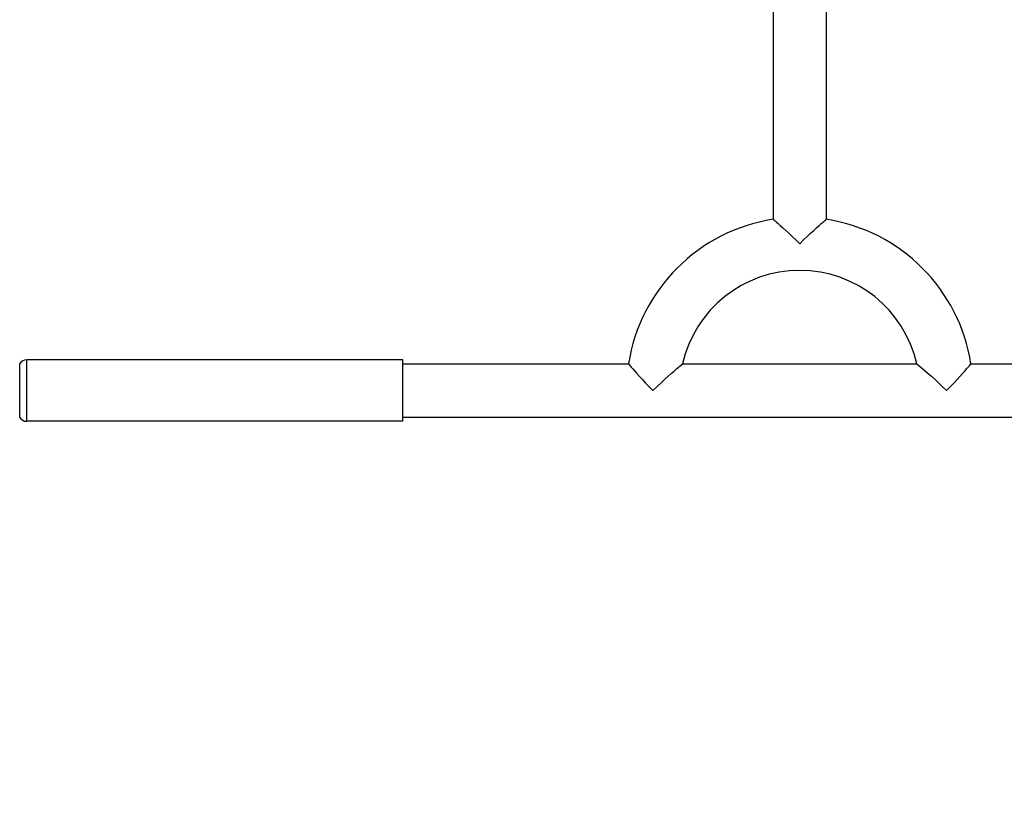
# Model space of a CAD drawing. Units: millimetres. Extents: x 346690 to 353569, y 9336 to 13918.
# Drawn here: x 349684 to 350389, y 10518 to 11073 of the extents above; entities that cross this region are included whole.
import ezdxf

# ---------------------------------------------------------------- set-up
doc = ezdxf.new("R2010")
doc.units = ezdxf.units.MM
doc.layers.add('DEFAULT', color=7, linetype='Continuous')
doc.layers.add('DiKom', color=7, linetype='Continuous')
doc.dimstyles.new('Qitele', dxfattribs={"dimscale": 85, "dimtxt": 4, "dimasz": 5, "dimexe": 4, "dimexo": 0, "dimgap": 3, "dimtad": 1, "dimdec": 0, "dimrnd": 10, "dimzin": 1, "dimtxsty": 'Standard', "dimblk": 'OBLIQUE', "dimcen": 5, "dimdle": 4, "dimclrd": 256, "dimclre": 256, "dimclrt": 256, "dimadec": 0, "dimazin": 0, "dimtfac": 1, "dimtdec": 0, "dimtmove": 0, "dimatfit": 3, "dimldrblk": 'OBLIQUE', "dimfxl": 0, "dimlwd": 40, "dimlwe": 30, "dimarcsym": 0})

# ---------------------------------------------------------------- blocks, each defined once
blk = doc.blocks.new('FS-24510')
at = {"layer": 'DiKom'}
for p, q in [((350223.34, 11175.86), (350223.34, 10930.32)), ((350261.34, 11175.86), (350261.34, 10930.32)), ((350259.03, 10928.33), (350260.09, 10929.24)), ((349689.16, 10785.79), (349689.16, 10829.79)), ((349958.34, 10829.79), (349689.16, 10829.79)), ((349958.34, 10785.79), (349958.34, 10829.79)), ((349684.15, 10788.48), (349684.15, 10827.1)), ((349958.34, 10826.79), (350119.81, 10826.79)), ((349958.34, 10826.79), (350119.81, 10826.79)), ((350119.81, 10826.79), (350120.93, 10825.49)), ((350156.86, 10825.5), (350158.29, 10826.65)), ((350158.29, 10826.65), (350158.47, 10826.79)), ((350158.47, 10826.79), (350326.22, 10826.79)), ((350158.47, 10826.79), (350326.22, 10826.79)), ((350327.83, 10825.5), (350329.04, 10824.5)), ((350364.88, 10826.79), (350526.34, 10826.79)), ((350364.88, 10826.79), (350526.34, 10826.79)), ((349958.34, 10788.79), (350526.34, 10788.79)), ((349958.34, 10785.79), (349689.16, 10785.79))]:
    blk.add_line(p, q, dxfattribs=at)
for points in [[(350223.34, 10930.32), (350223.49, 10930.2), (350223.93, 10929.82), (350224.65, 10929.21)], [(350224.65, 10929.21), (350225.64, 10928.34), (350226.92, 10927.22), (350228.46, 10925.86), (350230.26, 10924.25), (350232.29, 10922.4), (350234.53, 10920.33), (350236.96, 10918.04), (350239.58, 10915.53), (350242.34, 10912.79)], [(350242.34, 10912.79), (350245.1, 10915.52), (350247.72, 10918.03), (350250.15, 10920.32), (350252.38, 10922.38), (350254.41, 10924.23), (350256.22, 10925.85), (350257.76, 10927.21), (350259.03, 10928.33)], [(350260.09, 10929.24), (350260.76, 10929.82), (350261.2, 10930.2), (350261.34, 10930.32)], [(350120.93, 10825.49), (350121.79, 10824.49), (350122.91, 10823.22), (350124.27, 10821.68), (350125.88, 10819.88), (350127.73, 10817.85), (350129.8, 10815.61), (350132.09, 10813.18), (350134.6, 10810.55), (350137.34, 10807.79)], [(350137.34, 10807.79), (350140.34, 10810.71), (350143.13, 10813.41), (350145.72, 10815.83), (350148.12, 10818.01), (350150.36, 10820), (350152.38, 10821.75), (350154.15, 10823.24), (350155.65, 10824.5), (350156.86, 10825.5)], [(350326.22, 10826.79), (350326.4, 10826.65), (350327.83, 10825.5)], [(350329.04, 10824.5), (350330.54, 10823.24), (350332.31, 10821.75), (350334.33, 10820), (350336.57, 10818.01), (350338.97, 10815.83), (350341.56, 10813.41), (350344.35, 10810.71), (350347.34, 10807.79)], [(350347.34, 10807.79), (350350.09, 10810.55), (350352.6, 10813.18), (350354.89, 10815.61), (350356.96, 10817.85), (350358.81, 10819.88), (350360.42, 10821.68), (350361.78, 10823.22), (350362.9, 10824.49), (350363.76, 10825.49), (350364.88, 10826.79)]]:
    blk.add_lwpolyline(points, dxfattribs=at)
for centre, radius, start, end in [((350242.34, 10807.79), 124, 98.81391, 171.18609), ((350242.34, 10807.79), 124, 98.81391, 171.18609), ((350242.34, 10807.79), 124, 8.81391, 81.18609), ((350242.34, 10807.79), 124, 8.81391, 81.18609), ((350242.34, 10807.79), 86, 12.76368, 167.23632), ((349689.16, 10823.79), 6, 90, 146.51462), ((349689.16, 10791.79), 6, 213.48538, 270)]:
    blk.add_arc(centre, radius, start, end, dxfattribs=at)
blk = doc.blocks.new('_Oblique')
at = {"color": 0, "linetype": 'ByBlock', "lineweight": -2}
blk.add_line((-0.5, -0.5), (0.5, 0.5), dxfattribs=at)
blk = doc.blocks.new('*D132')
at = {"layer": 'Defpoints', "color": 0, "transparency": 16777216}
for p in [(349934.09, 12681.79), (347895.24, 9785.79), (349934.09, 9785.79)]:
    blk.add_point(p, dxfattribs=at)
at = {"layer": 'DiKom', "lineweight": 40, "transparency": 16777216}
blk.add_line((347895.24, 12851.79), (347895.24, 9615.79), dxfattribs=at)
at = {"layer": 'DiKom', "lineweight": 30, "transparency": 16777216}
for p, q in [((348150.24, 12681.79), (347725.24, 12681.79)), ((348150.24, 9785.79), (347725.24, 9785.79))]:
    blk.add_line(p, q, dxfattribs=at)
at = {"layer": 'DiKom', "lineweight": 40, "transparency": 16777216, "xscale": 170, "yscale": 170, "zscale": 170}
for p, rotation in [((347895.24, 12681.79), 90), ((347895.24, 9785.79), 270)]:
    blk.add_blockref('_Oblique', p, dxfattribs=dict(at, rotation=rotation))
at = {"layer": 'DiKom', "transparency": 16777216, "insert": (347731.08, 11233.79), "char_height": 119, "attachment_point": 5, "rotation": 90}
blk.add_mtext('2900', dxfattribs=at)

msp = doc.modelspace()

# ---------------------------------------------------------------- block references
at = {"layer": 'DEFAULT'}
msp.add_blockref('FS-24510', (0, 0), dxfattribs=at)

# ---------------------------------------------------------------- dimensions: what is measured, and where the dimension line sits
at = {"layer": 'DiKom'}
dim = msp.add_linear_dim(base=(347895.24, 9785.79), p1=(349934.09, 12681.79), p2=(349934.09, 9785.79), angle=90, dimstyle='Qitele', override={"dimtxt": 1.4, "dimasz": 2, "dimexe": 2, "dimgap": 1.2, "dimdle": 2, "dimfxl": 3}, dxfattribs=at)
dim.commit()
dim.dimension.update_dxf_attribs({"geometry": '*D132', "text_midpoint": (347731.08, 11233.79)})

doc.saveas('drawing.dxf')
